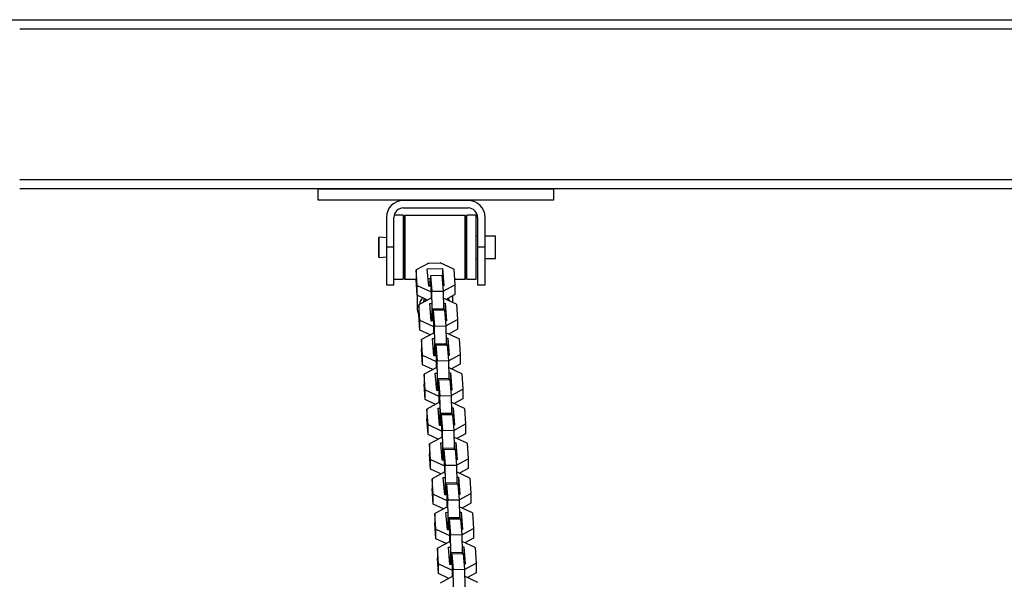
# Model space of a CAD drawing. Units: inches. Extents: x 118 to 182, y 29 to 181.
# Drawn here: x 136 to 141, y 178 to 181 of the extents above; entities that cross this region are included whole.
import ezdxf

# ---------------------------------------------------------------- set-up
doc = ezdxf.new("R2010")
doc.units = ezdxf.units.IN
doc.header["$MEASUREMENT"] = 0
doc.layers.add('Ebene 1', color=7, linetype='Continuous')

# ---------------------------------------------------------------- blocks, each defined once
blk = doc.blocks.new('block 2')
at = {"layer": 'Ebene 1', "color": 179, "lineweight": 25, "true_color": 0x1a171b}
for points in [[(133.642, 180.848), (159.0421, 180.848)], [(156.8015, 180.7979), (135.8821, 180.7979)], [(135.8821, 179.9983), (156.8015, 179.9983)], [(156.8015, 179.9482), (135.8821, 179.9482)], [(137.4669, 179.8882), (137.4669, 179.9482)], [(137.4669, 179.9482), (138.7168, 179.9482)], [(138.7168, 179.9482), (138.7168, 179.8882)], [(138.7168, 179.8882), (137.4669, 179.8882)], [(138.2646, 179.8872), (137.9196, 179.8872)], [(137.9196, 179.8081), (137.8708, 179.8081)], [(137.9196, 179.8472), (138.2646, 179.8472)], [(137.9196, 179.8081), (137.9196, 179.8078), (137.9196, 179.8068)], [(137.9196, 179.8068), (137.9196, 179.6273), (137.9196, 179.4681)], [(137.9284, 179.8068), (137.9234, 179.8018)], [(138.2482, 179.8068), (137.9284, 179.8068)], [(137.9284, 179.8068), (137.9284, 179.6381), (137.9284, 179.4695)], [(138.2532, 179.8018), (138.2482, 179.8068)], [(138.2482, 179.4695), (138.2482, 179.6381), (138.2482, 179.8068)], [(138.3071, 179.8081), (138.2575, 179.8081)], [(138.2575, 179.594), (138.2575, 179.7415), (138.2575, 179.8081)], [(138.3071, 179.594), (138.3071, 179.7415), (138.3071, 179.8081)], [(137.8295, 179.7971), (137.8295, 179.6381)], [(137.8694, 179.6381), (137.8694, 179.7971)], [(137.9234, 179.7806), (137.9196, 179.7806)], [(137.9234, 179.4748), (137.9234, 179.6381), (137.9234, 179.8018)], [(138.2532, 179.8018), (138.2532, 179.6381), (138.2532, 179.4748)], [(138.2575, 179.7806), (138.2532, 179.7806)], [(138.3142, 179.7971), (138.3142, 179.6381)], [(138.3543, 179.6381), (138.3543, 179.7971)], [(137.7911, 179.6927), (137.7894, 179.691)], [(137.7894, 179.6381), (137.7894, 179.6755), (137.7894, 179.691)], [(137.8295, 179.6883), (137.7911, 179.6927)], [(137.7911, 179.6381), (137.7911, 179.6769), (137.7911, 179.6927)], [(138.3142, 179.6981), (138.3071, 179.6981)], [(138.4095, 179.6981), (138.3543, 179.6981)], [(138.4095, 179.6381), (138.4095, 179.6803), (138.4095, 179.6981)], [(137.7894, 179.5852), (137.7894, 179.6008), (137.7894, 179.6381)], [(137.7911, 179.5834), (137.7911, 179.5994), (137.7911, 179.6381)], [(137.8694, 179.6381), (137.8295, 179.6381)], [(137.8295, 179.6381), (137.8295, 179.4965), (137.8295, 179.4381)], [(137.8694, 179.4381), (137.8694, 179.4965), (137.8694, 179.6381)], [(138.3543, 179.6381), (138.3142, 179.6381)], [(138.3142, 179.6381), (138.3142, 179.4965), (138.3142, 179.4381)], [(138.3543, 179.4381), (138.3543, 179.4965), (138.3543, 179.6381)], [(138.4095, 179.578), (138.4095, 179.5958), (138.4095, 179.6381)], [(137.7894, 179.5852), (137.7911, 179.5834)], [(137.7911, 179.5834), (137.8295, 179.588)], [(138.055, 179.5537), (137.9876, 179.5176)], [(138.055, 179.5537), (138.1149, 179.5548)], [(138.1876, 179.5213), (138.1149, 179.5548)], [(138.2575, 179.4681), (138.2575, 179.5033), (138.2575, 179.594)], [(138.3071, 179.4681), (138.3071, 179.5033), (138.3071, 179.594)], [(138.3071, 179.578), (138.3142, 179.578)], [(138.3543, 179.578), (138.4095, 179.578)], [(137.9196, 179.4957), (137.9234, 179.4957)], [(137.994, 179.4349), (137.9876, 179.5176)], [(137.9876, 179.5176), (137.9876, 179.4655)], [(138.0472, 179.5238), (138.1273, 179.5253)], [(138.0543, 179.4309), (138.0472, 179.5238)], [(138.1273, 179.5253), (138.127, 179.4735)], [(138.1273, 179.5253), (138.1344, 179.4328)], [(138.1876, 179.5213), (138.1936, 179.4388)], [(138.2532, 179.4957), (138.2575, 179.4957)], [(137.8694, 179.4681), (137.9196, 179.4681)], [(137.9234, 179.4748), (137.9284, 179.4695)], [(137.9284, 179.4695), (137.9876, 179.4695)], [(137.994, 179.383), (137.9876, 179.4655)], [(138.0512, 179.4719), (138.0632, 179.4719)], [(138.062, 179.4531), (138.0526, 179.4531)], [(138.0648, 179.4871), (138.062, 179.4614)], [(138.062, 179.4314), (138.062, 179.4614)], [(138.0641, 179.4402), (138.0712, 179.3474)], [(138.0641, 179.4314), (138.0641, 179.4402)], [(138.1244, 179.4883), (138.0648, 179.4871)], [(138.0648, 179.4871), (138.0708, 179.4046)], [(138.1244, 179.4883), (138.1308, 179.4056)], [(138.1258, 179.4729), (138.127, 179.4735)], [(138.1258, 179.4729), (138.127, 179.4729)], [(138.127, 179.4735), (138.1301, 179.4325)], [(138.1287, 179.4531), (138.1273, 179.4531)], [(138.1308, 179.4049), (138.1936, 179.4388)], [(138.1916, 179.4695), (138.2482, 179.4695)], [(138.1936, 179.4388), (138.1936, 179.3868)], [(138.2482, 179.4695), (138.2532, 179.4748)], [(138.2575, 179.4681), (138.3071, 179.4681)], [(137.8295, 179.4381), (137.8694, 179.4381)], [(137.9933, 179.3901), (137.9933, 179.3181)], [(137.994, 179.383), (137.994, 179.4349)], [(137.994, 179.4349), (138.0667, 179.4015)], [(138.0648, 179.4314), (138.0543, 179.4309)], [(138.0667, 179.4015), (138.0667, 179.3675)], [(138.0674, 179.4015), (138.0667, 179.4015)], [(138.0708, 179.4046), (138.1308, 179.4056)], [(138.0736, 179.309), (138.0708, 179.4046)], [(138.1344, 179.4328), (138.129, 179.4325)], [(138.1308, 179.4056), (138.1337, 179.31)], [(138.1936, 179.3868), (138.147, 179.3615)], [(138.3142, 179.4381), (138.3543, 179.4381)], [(138.0486, 179.3575), (137.994, 179.383)], [(138.0691, 179.3689), (138.0017, 179.3326)], [(138.0288, 179.3481), (138.031, 179.362)], [(138.031, 179.362), (138.0353, 179.3641)], [(138.0613, 179.3386), (138.0712, 179.3389)], [(138.0684, 179.2463), (138.0613, 179.3386)], [(138.0691, 179.3689), (138.0698, 179.3689)], [(138.0712, 179.3474), (138.0712, 179.2783)], [(138.2017, 179.3365), (138.1318, 179.3686)], [(138.133, 179.34), (138.1414, 179.3403)], [(138.1414, 179.3403), (138.1485, 179.248)], [(138.1414, 179.3403), (138.1414, 179.2881)], [(138.1835, 179.345), (138.1835, 179.3813)], [(138.2017, 179.3365), (138.2081, 179.2538)], [(138.0081, 179.25), (138.0017, 179.3326)], [(138.0017, 179.3326), (138.0017, 179.2807)], [(138.0653, 179.2867), (138.0712, 179.2871)], [(138.0698, 179.2463), (138.0667, 179.2867)], [(138.0712, 179.2783), (138.0705, 179.2871)], [(138.1337, 179.31), (138.0736, 179.309)], [(138.0736, 179.309), (138.0736, 179.2571)], [(138.0789, 179.3019), (138.0762, 179.2766)], [(138.139, 179.3033), (138.0789, 179.3019)], [(138.0789, 179.3019), (138.0853, 179.2197)], [(138.1337, 179.31), (138.1337, 179.3031)], [(138.139, 179.3033), (138.1452, 179.2208)], [(138.1401, 179.2881), (138.1414, 179.2881)], [(138.1414, 179.2881), (138.1442, 179.2476)], [(138.0081, 179.1982), (138.0017, 179.2807)], [(138.0081, 179.1982), (138.0081, 179.25)], [(138.0081, 179.25), (138.0808, 179.2165)], [(138.0789, 179.2464), (138.0684, 179.2463)], [(138.0725, 179.2464), (138.0736, 179.2571)], [(138.0736, 179.2571), (138.0762, 179.2571)], [(138.0762, 179.2464), (138.0762, 179.2766)], [(138.0787, 179.255), (138.0856, 179.1625)], [(138.0787, 179.2464), (138.0787, 179.255)], [(138.1485, 179.248), (138.1432, 179.2476)], [(138.1452, 179.2201), (138.2081, 179.2538)], [(138.2081, 179.2538), (138.2081, 179.2022)], [(138.0627, 179.1729), (138.0081, 179.1982)], [(138.0832, 179.1841), (138.0159, 179.1477)], [(138.0808, 179.2165), (138.0808, 179.1827)], [(138.0815, 179.2165), (138.0808, 179.2165)], [(138.0832, 179.1841), (138.0839, 179.1841)], [(138.0853, 179.2197), (138.1452, 179.2208)], [(138.0877, 179.1241), (138.0853, 179.2197)], [(138.1452, 179.2208), (138.1476, 179.1252)], [(138.2159, 179.1513), (138.1461, 179.1837)], [(138.2081, 179.2022), (138.1611, 179.1767)], [(138.0221, 179.0652), (138.0159, 179.1477)], [(138.0159, 179.1477), (138.0159, 179.0959)], [(138.0755, 179.1538), (138.0856, 179.1541)], [(138.0825, 179.0612), (138.0755, 179.1538)], [(138.0856, 179.1625), (138.0853, 179.0935)], [(138.1476, 179.1252), (138.0877, 179.1241)], [(138.147, 179.1553), (138.1556, 179.1553)], [(138.1476, 179.1252), (138.1476, 179.1181)], [(138.1556, 179.1553), (138.1625, 179.0626)], [(138.1556, 179.1553), (138.1556, 179.1033)], [(138.2159, 179.1513), (138.2222, 179.0692)], [(138.0221, 179.0134), (138.0159, 179.0959)], [(138.0796, 179.1019), (138.0853, 179.1019)], [(138.0839, 179.0612), (138.0808, 179.1019)], [(138.0853, 179.0935), (138.0849, 179.1019)], [(138.0867, 179.0612), (138.0877, 179.0723)], [(138.0877, 179.1241), (138.0877, 179.0723)], [(138.0877, 179.0723), (138.0903, 179.0723)], [(138.093, 179.1171), (138.0903, 179.0916)], [(138.0903, 179.0618), (138.0903, 179.0916)], [(138.153, 179.1184), (138.093, 179.1171)], [(138.093, 179.1171), (138.0994, 179.0349)], [(138.153, 179.1184), (138.1594, 179.0359)], [(138.1542, 179.1033), (138.1556, 179.1033)], [(138.1556, 179.1033), (138.1587, 179.0626)], [(138.0221, 179.0134), (138.0221, 179.0652)], [(138.0221, 179.0652), (138.0948, 179.0316)], [(138.0934, 179.0618), (138.0825, 179.0612)], [(138.0927, 179.07), (138.0998, 178.9777)], [(138.0927, 179.0618), (138.0927, 179.07)], [(138.0948, 179.0316), (138.0948, 178.9979)], [(138.0956, 179.0316), (138.0948, 179.0316)], [(138.0994, 179.0349), (138.1594, 179.0359)], [(138.102, 178.9393), (138.0994, 179.0349)], [(138.1625, 179.0626), (138.1573, 179.0626)], [(138.1594, 179.0352), (138.2222, 179.0692)], [(138.1594, 179.0359), (138.1618, 178.9403)], [(138.2222, 179.0692), (138.2222, 179.0168)], [(138.0768, 178.9879), (138.0221, 179.0134)], [(138.0973, 178.9992), (138.0302, 178.9629)], [(138.0896, 178.9689), (138.0998, 178.9693)], [(138.097, 178.8764), (138.0896, 178.9689)], [(138.0973, 178.9992), (138.098, 178.9992)], [(138.0998, 178.9777), (138.0998, 178.9086)], [(138.23, 178.9663), (138.1604, 178.9989)], [(138.1611, 178.9703), (138.1697, 178.9703)], [(138.1697, 178.9703), (138.1766, 178.878)], [(138.1697, 178.9703), (138.1697, 178.9185)], [(138.2222, 179.0168), (138.1752, 178.9918)], [(138.0302, 178.9629), (138.03, 178.9107)], [(138.0362, 178.8804), (138.0302, 178.9629)], [(138.0937, 178.9169), (138.0998, 178.9169)], [(138.098, 178.8764), (138.0948, 178.9169)], [(138.0998, 178.9086), (138.0991, 178.9169)], [(138.1618, 178.9403), (138.102, 178.9393)], [(138.102, 178.9393), (138.102, 178.8869)], [(138.1072, 178.9322), (138.1044, 178.9067)], [(138.1671, 178.9333), (138.1072, 178.9322)], [(138.1072, 178.9322), (138.1135, 178.8495)], [(138.1618, 178.9403), (138.1618, 178.9333)], [(138.1671, 178.9333), (138.1735, 178.8511)], [(138.1683, 178.9185), (138.1697, 178.9185)], [(138.1697, 178.9185), (138.1728, 178.878)], [(138.23, 178.9663), (138.2364, 178.8842)], [(138.0362, 178.8285), (138.03, 178.9107)], [(138.0362, 178.8285), (138.0362, 178.8804)], [(138.0362, 178.8804), (138.1089, 178.8464)], [(138.1075, 178.8768), (138.097, 178.8764)], [(138.1008, 178.8764), (138.102, 178.8869)], [(138.102, 178.8869), (138.1044, 178.8869)], [(138.1044, 178.8764), (138.1044, 178.9067)], [(138.1068, 178.8852), (138.1139, 178.7929)], [(138.1068, 178.8768), (138.1068, 178.8852)], [(138.1766, 178.878), (138.1714, 178.878)], [(138.1735, 178.8504), (138.2364, 178.8842)], [(138.2364, 178.8842), (138.2364, 178.832)], [(138.091, 178.803), (138.0362, 178.8285)], [(138.1115, 178.8141), (138.0445, 178.7781)], [(138.1097, 178.8468), (138.1089, 178.8464)], [(138.1089, 178.8464), (138.1089, 178.813)], [(138.1115, 178.8141), (138.1122, 178.8141)], [(138.1135, 178.8495), (138.1735, 178.8511)], [(138.1163, 178.7539), (138.1135, 178.8495)], [(138.1735, 178.8511), (138.1759, 178.7555)], [(138.2441, 178.7815), (138.1745, 178.8141)], [(138.2364, 178.832), (138.1897, 178.807)], [(138.0508, 178.6956), (138.0445, 178.7781)], [(138.0445, 178.7781), (138.0445, 178.7257)], [(138.1041, 178.7839), (138.1139, 178.7839)], [(138.1111, 178.6916), (138.1041, 178.7839)], [(138.1139, 178.7929), (138.1139, 178.7236)], [(138.1752, 178.7855), (138.1838, 178.7855)], [(138.1838, 178.7855), (138.1909, 178.693)], [(138.1838, 178.7855), (138.1838, 178.7336)], [(138.2441, 178.7815), (138.2505, 178.699)], [(138.0508, 178.6437), (138.0445, 178.7257)], [(138.108, 178.7322), (138.1139, 178.7322)], [(138.1122, 178.6916), (138.1094, 178.7322)], [(138.1139, 178.7236), (138.1132, 178.7322)], [(138.1163, 178.7539), (138.1159, 178.7023)], [(138.1759, 178.7555), (138.1163, 178.7539)], [(138.1184, 178.6916), (138.1189, 178.7216)], [(138.1213, 178.7472), (138.1189, 178.7216)], [(138.1812, 178.7484), (138.1213, 178.7472)], [(138.1213, 178.7472), (138.1277, 178.6647)], [(138.1759, 178.7555), (138.1759, 178.7484)], [(138.1812, 178.7484), (138.1876, 178.6658)], [(138.1823, 178.7336), (138.1838, 178.7336)], [(138.1838, 178.7336), (138.1869, 178.693)], [(138.0508, 178.6437), (138.0508, 178.6956)], [(138.0508, 178.6956), (138.1235, 178.6616)], [(138.1216, 178.6916), (138.1111, 178.6916)], [(138.1149, 178.6916), (138.1159, 178.7023)], [(138.1159, 178.7023), (138.1184, 178.7023)], [(138.1209, 178.7004), (138.128, 178.608)], [(138.1209, 178.6916), (138.1209, 178.7004)], [(138.1235, 178.6616), (138.1235, 178.6277)], [(138.1237, 178.6616), (138.1235, 178.6616)], [(138.1277, 178.6647), (138.1876, 178.6658)], [(138.1304, 178.5693), (138.1277, 178.6647)], [(138.1909, 178.693), (138.1855, 178.693)], [(138.1876, 178.6651), (138.2505, 178.699)], [(138.1876, 178.6658), (138.1904, 178.5702)], [(138.2505, 178.699), (138.2505, 178.6471)], [(138.1051, 178.6182), (138.0508, 178.6437)], [(138.1258, 178.6292), (138.0586, 178.5927)], [(138.1258, 178.6292), (138.1266, 178.6292)], [(138.128, 178.608), (138.128, 178.5385)], [(138.2582, 178.5967), (138.1886, 178.6292)], [(138.2505, 178.6471), (138.2038, 178.622)], [(138.0648, 178.5106), (138.0586, 178.5927)], [(138.0586, 178.5927), (138.0586, 178.541)], [(138.1182, 178.5993), (138.128, 178.5993)], [(138.1252, 178.5068), (138.1182, 178.5993)], [(138.1904, 178.5702), (138.1304, 178.5693)], [(138.1304, 178.5693), (138.1304, 178.5173)], [(138.1354, 178.5624), (138.133, 178.5367)], [(138.1954, 178.5634), (138.1354, 178.5624)], [(138.1354, 178.5624), (138.1418, 178.4799)], [(138.1893, 178.6006), (138.1978, 178.6006)], [(138.1904, 178.5702), (138.1904, 178.5634)], [(138.1954, 178.5634), (138.2017, 178.4809)], [(138.1978, 178.6006), (138.2052, 178.5081)], [(138.1978, 178.6006), (138.1978, 178.5486)], [(138.2582, 178.5967), (138.2646, 178.5142)], [(138.0648, 178.4584), (138.0586, 178.541)], [(138.0648, 178.5106), (138.1376, 178.4768)], [(138.0648, 178.4584), (138.0648, 178.5106)], [(138.1221, 178.5472), (138.128, 178.5472)], [(138.1266, 178.5068), (138.1235, 178.5472)], [(138.1358, 178.5068), (138.1252, 178.5068)], [(138.128, 178.5385), (138.1273, 178.5472)], [(138.129, 178.5068), (138.1304, 178.5173)], [(138.1304, 178.5173), (138.133, 178.5173)], [(138.133, 178.5068), (138.133, 178.5367)], [(138.1351, 178.5155), (138.1421, 178.423)], [(138.1351, 178.5068), (138.1351, 178.5155)], [(138.1969, 178.5486), (138.1978, 178.5486)], [(138.1978, 178.5486), (138.201, 178.5081)], [(138.2052, 178.5081), (138.1997, 178.5081)], [(138.2017, 178.4804), (138.2646, 178.5142)], [(138.2646, 178.5142), (138.2646, 178.4623)], [(138.119, 178.4334), (138.0648, 178.4584)], [(138.1382, 178.4768), (138.1376, 178.4768)], [(138.1376, 178.4768), (138.1376, 178.4429)], [(138.1418, 178.4799), (138.2017, 178.4809)], [(138.1445, 178.3843), (138.1418, 178.4799)], [(138.2017, 178.4809), (138.2045, 178.3853)], [(138.2646, 178.4623), (138.2179, 178.4372)], [(138.1401, 178.4442), (138.0725, 178.4081)], [(138.0789, 178.3254), (138.0725, 178.4081)], [(138.0725, 178.4081), (138.0725, 178.356)], [(138.1321, 178.4143), (138.1421, 178.4143)], [(138.1394, 178.3219), (138.1321, 178.4143)], [(138.1401, 178.4442), (138.1407, 178.4442)], [(138.1421, 178.423), (138.1421, 178.3536)], [(138.2727, 178.4118), (138.2028, 178.4441)], [(138.2035, 178.4155), (138.2124, 178.4156)], [(138.2124, 178.4156), (138.2193, 178.3233)], [(138.2124, 178.4156), (138.2124, 178.364)], [(138.2727, 178.4118), (138.2791, 178.3293)], [(138.0789, 178.2735), (138.0725, 178.356)], [(138.1361, 178.3626), (138.1421, 178.3626)], [(138.1407, 178.3219), (138.1376, 178.3626)], [(138.1421, 178.3536), (138.1414, 178.3626)], [(138.2045, 178.3853), (138.1445, 178.3843)], [(138.1445, 178.3843), (138.1445, 178.3324)], [(138.1499, 178.3776), (138.147, 178.3519)], [(138.147, 178.3219), (138.147, 178.3519)], [(138.2098, 178.3788), (138.1499, 178.3776)], [(138.1499, 178.3776), (138.1563, 178.2951)], [(138.2045, 178.3853), (138.2045, 178.3788)], [(138.2098, 178.3788), (138.2162, 178.2961)], [(138.211, 178.3634), (138.2124, 178.364)], [(138.2124, 178.364), (138.2152, 178.3233)], [(138.0789, 178.2735), (138.0789, 178.3254)], [(138.0789, 178.3254), (138.1516, 178.292)], [(138.1499, 178.3219), (138.1394, 178.3219)], [(138.1435, 178.3219), (138.1445, 178.3324)], [(138.1445, 178.3324), (138.147, 178.3324)], [(138.1492, 178.3219), (138.1495, 178.3307)], [(138.1495, 178.3307), (138.1566, 178.2382)], [(138.1516, 178.292), (138.1516, 178.258)], [(138.1523, 178.292), (138.1516, 178.292)], [(138.1563, 178.2951), (138.2162, 178.2961)], [(138.1587, 178.1995), (138.1563, 178.2951)], [(138.2193, 178.3233), (138.2141, 178.323)], [(138.2162, 178.2954), (138.2791, 178.3293)], [(138.2162, 178.2961), (138.2186, 178.2005)], [(138.2791, 178.3293), (138.2791, 178.2775)], [(138.1337, 178.2486), (138.0789, 178.2735)], [(138.1542, 178.2594), (138.0867, 178.2231)], [(138.1542, 178.2594), (138.1549, 178.2594)], [(138.1566, 178.2382), (138.1563, 178.1688)], [(138.2868, 178.227), (138.2169, 178.2591)], [(138.2791, 178.2775), (138.232, 178.252)], [(138.093, 178.1405), (138.0867, 178.2231)], [(138.0867, 178.2231), (138.0867, 178.1714)], [(138.1463, 178.2291), (138.1566, 178.2294)], [(138.1535, 178.1368), (138.1463, 178.2291)], [(138.2186, 178.2005), (138.1587, 178.1995)], [(138.1587, 178.1995), (138.1587, 178.1476)], [(138.164, 178.1927), (138.1611, 178.1671)], [(138.2239, 178.1938), (138.164, 178.1927)], [(138.164, 178.1927), (138.1704, 178.1102)], [(138.2179, 178.2305), (138.2265, 178.231)], [(138.2186, 178.2005), (138.2186, 178.1934)], [(138.2239, 178.1938), (138.2303, 178.1113)], [(138.2265, 178.231), (138.2334, 178.1383)], [(138.2265, 178.231), (138.2265, 178.1786)], [(138.2868, 178.227), (138.2932, 178.1443)], [(138.093, 178.0887), (138.0867, 178.1714)], [(138.093, 178.0887), (138.093, 178.1405)], [(138.093, 178.1405), (138.1657, 178.107)], [(138.1502, 178.1772), (138.1563, 178.1776)], [(138.1549, 178.1368), (138.1516, 178.1772)], [(138.164, 178.1369), (138.1535, 178.1368)], [(138.1563, 178.1688), (138.1559, 178.1776)], [(138.1576, 178.1369), (138.1587, 178.1476)], [(138.1587, 178.1476), (138.1611, 178.1476)], [(138.1611, 178.1369), (138.1611, 178.1671)], [(138.1637, 178.1455), (138.1707, 178.053)], [(138.1637, 178.1369), (138.1637, 178.1455)], [(138.225, 178.1786), (138.2265, 178.1786)], [(138.2265, 178.1786), (138.2296, 178.1381)], [(138.2334, 178.1383), (138.2283, 178.1381)], [(138.2303, 178.1106), (138.2932, 178.1443)], [(138.2932, 178.1443), (138.2932, 178.0927)], [(138.1476, 178.0634), (138.093, 178.0887)], [(138.1657, 178.107), (138.1657, 178.0732)], [(138.1664, 178.107), (138.1657, 178.107)], [(138.1704, 178.1102), (138.2303, 178.1113)], [(138.1728, 178.0146), (138.1704, 178.1102)], [(138.2303, 178.1113), (138.2327, 178.0157)], [(138.2932, 178.0927), (138.2462, 178.0672)], [(138.1683, 178.0746), (138.1008, 178.0382)], [(138.1072, 177.9557), (138.1008, 178.0382)], [(138.1008, 178.0382), (138.1008, 177.9864)], [(138.1604, 178.0443), (138.1707, 178.0446)], [(138.1676, 177.9518), (138.1604, 178.0443)], [(138.1683, 178.0746), (138.169, 178.0746)], [(138.1707, 178.053), (138.1707, 177.984)], [(138.3009, 178.042), (138.2314, 178.0742)], [(138.232, 178.0456), (138.2405, 178.046)], [(138.2405, 178.046), (138.2475, 177.9531)], [(138.2405, 178.046), (138.2405, 177.9938)], [(138.3009, 178.042), (138.3071, 177.9595)], [(138.1072, 177.9039), (138.1008, 177.9864)], [(138.1647, 177.9924), (138.1707, 177.9928)], [(138.169, 177.9518), (138.1657, 177.9924)], [(138.1707, 177.984), (138.1699, 177.9924)], [(138.2327, 178.0157), (138.1728, 178.0146)], [(138.1728, 178.0146), (138.1728, 177.9628)], [(138.1781, 178.0076), (138.1752, 177.9822)], [(138.1752, 177.9523), (138.1752, 177.9822)], [(138.2381, 178.0089), (138.1781, 178.0076)], [(138.1781, 178.0076), (138.1845, 177.9254)], [(138.2327, 178.0157), (138.2327, 178.0086)], [(138.2381, 178.0089), (138.2444, 177.9264)], [(138.2391, 177.9938), (138.2405, 177.9938)], [(138.2405, 177.9938), (138.2438, 177.9531)], [(138.1072, 177.9039), (138.1072, 177.9557)], [(138.1072, 177.9557), (138.1799, 177.9221)], [(138.1785, 177.9523), (138.1676, 177.9518)], [(138.1718, 177.9518), (138.1728, 177.9628)], [(138.1728, 177.9628), (138.1752, 177.9628)], [(138.1778, 177.9605), (138.1848, 177.8682)], [(138.1778, 177.9523), (138.1778, 177.9605)], [(138.1799, 177.9221), (138.1799, 177.8884)], [(138.1805, 177.9221), (138.1799, 177.9221)], [(138.1845, 177.9254), (138.2444, 177.9264)], [(138.1869, 177.8298), (138.1845, 177.9254)], [(138.2475, 177.9531), (138.2424, 177.9531)], [(138.2444, 177.9257), (138.3071, 177.9595)], [(138.2444, 177.9264), (138.2469, 177.8308)], [(138.3071, 177.9595), (138.3071, 177.9075)], [(138.1618, 177.8784), (138.1072, 177.9039)], [(138.1823, 177.8897), (138.1153, 177.8534)], [(138.1823, 177.8897), (138.1831, 177.8897)], [(138.3149, 177.8568), (138.2455, 177.8894)], [(138.3071, 177.9075), (138.2606, 177.8823)]]:
    blk.add_lwpolyline(points, dxfattribs=at)
for points in [[(137.9196, 179.8872), (137.8701, 179.8872), (137.8295, 179.8466), (137.8295, 179.7971)], [(138.3543, 179.7971), (138.3543, 179.8466), (138.3139, 179.8872), (138.2646, 179.8872)], [(137.9196, 179.8472), (137.892, 179.8472), (137.8694, 179.8247), (137.8694, 179.7971)], [(138.3142, 179.7971), (138.3142, 179.8247), (138.2916, 179.8472), (138.2646, 179.8472)], [(138.0214, 179.3703), (138.0129, 179.3598), (138.0074, 179.3474), (138.0048, 179.3344)], [(138.0408, 179.3611), (138.0377, 179.3575), (138.0348, 179.3534), (138.0324, 179.3493)], [(138.1625, 179.3594), (138.1611, 179.3622), (138.1594, 179.3648), (138.1576, 179.3675)], [(138.1661, 179.353), (138.165, 179.3551), (138.164, 179.3574), (138.1625, 179.3594)], [(137.9933, 179.3181), (137.9933, 179.3046), (137.9964, 179.2914), (138.0021, 179.279)], [(138.1404, 179.281), (138.1411, 179.2814), (138.1414, 179.2823), (138.1418, 179.2829)], [(138.0677, 179.2574), (138.0681, 179.2574), (138.0684, 179.2574), (138.0691, 179.2571)]]:
    blk.add_open_spline(points, degree=3, dxfattribs=at)

msp = doc.modelspace()

# ---------------------------------------------------------------- block references
at = {"layer": 'Ebene 1'}
msp.add_blockref('block 2', (0, 0), dxfattribs=at)

doc.saveas('drawing.dxf')
